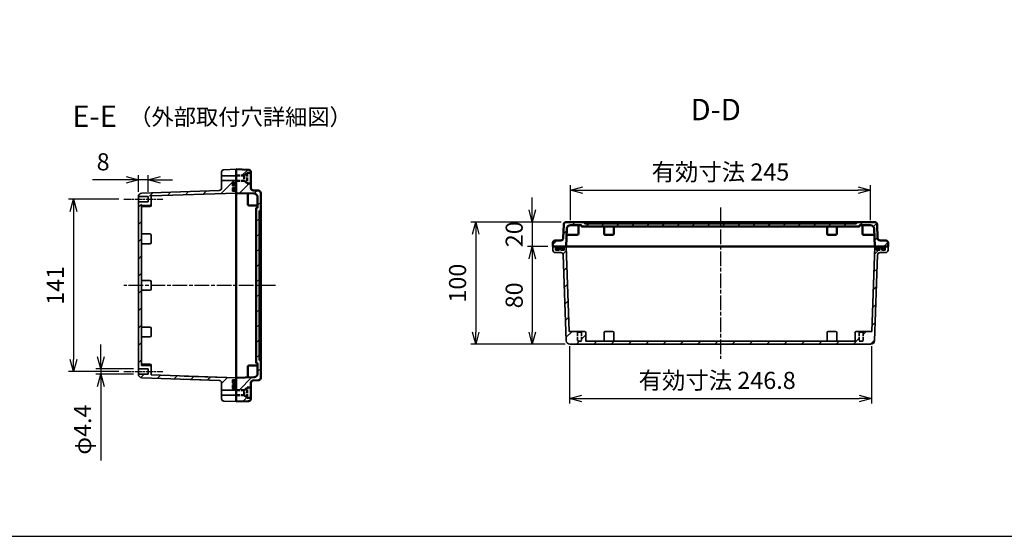
# Model space of a CAD drawing. Units: millimetres. Extents: x -608 to 2616, y 2645 to 3765.
# Drawn here: x 1024 to 1828, y 2645 to 3068 of the extents above; entities that cross this region are included whole.
import ezdxf

# ---------------------------------------------------------------- set-up
doc = ezdxf.new("R2010")
doc.units = ezdxf.units.MM
for name, pattern in [('AM_ISO02W050x2', [3.75, 3, -0.75]), ('AM_ISO08W050', [18, 12, -1.5, 3, -1.5]), ('AM_ISO08W050x2', [9, 6, -0.75, 1.5, -0.75]), ('CENTER', [2, 1.25, -0.25, 0.25, -0.25])]:
    doc.linetypes.add(name, pattern=pattern)
for name, color, linetype, lineweight in [('AM_10', 7, 'AM_ISO08W050', 50), ('AM_5', 3, 'Continuous', 25), ('AM_7', 4, 'AM_ISO08W050', 25), ('AM_8', 1, 'Continuous', 25), ('EMCｶﾞｽｹｯﾄ', 3, 'Continuous', 25), ('防水ｶﾞｽｹｯﾄ', 5, 'Continuous', 25), ('ﾄｯﾌﾟｶﾊﾞｰ', 7, 'Continuous', 50), ('ﾄｯﾌﾟｶﾊﾞｰ0', 7, 'AM_ISO02W050x2', 50), ('ﾎﾞﾃﾞｨｰ', 2, 'Continuous', 35), ('ﾎﾞﾃﾞｨｰ0', 2, 'AM_ISO02W050x2', 35)]:
    doc.layers.add(name, color=color, linetype=linetype, lineweight=lineweight)
doc.styles.add('ACISOTS', font='isocp.shx', dxfattribs={"height": 1, "bigfont": 'extfont.shx'})
doc.styles.get("Standard").update_dxf_attribs({"font": 'ISOCP.SHX', "bigfont": 'EXTFONT.SHX'})
doc.styles.add('takachi1', font='txt', dxfattribs={"height": 2.5})
doc.dimstyles.new('AM_ISO$0', dxfattribs={"dimtxt": 3.5, "dimasz": 2.5, "dimexe": 1, "dimexo": 1, "dimgap": 1.5, "dimtad": 1, "dimdsep": 46, "dimtxsty": 'STANDARD', "dimblk": 'OPEN30', "dimcen": 0, "dimclrd": 3, "dimclre": 3, "dimclrt": 2, "dimadec": 0, "dimazin": 2, "dimtp": 0.1, "dimtm": 0.1, "dimtfac": 0.71, "dimtmove": 0, "dimatfit": 3, "dimldrblk": 'OPEN30', "dimfxl": 1, "dimlwd": -1, "dimlwe": -1, "dimarcsym": 0})

# ---------------------------------------------------------------- blocks, each defined once
blk = doc.blocks.new('TK-A3')
blk.add_lwpolyline([(0, 0), (403, 0), (403, 280), (0, 280)], close=True)
blk = doc.blocks.new('*S66')
at = {"layer": 'AM_10', "color": 7, "linetype": 'CENTER'}
for p, q in [((1420.6, 3283.45), (1455.6, 3283.45)), ((1775.51, 3283.45), (1740.51, 3283.45)), ((1438.1, 3265.95), (1438.1, 3248.45)), ((1758.01, 3265.95), (1758.01, 3248.45))]:
    blk.add_line(p, q, dxfattribs=at)
at = {"layer": 'AM_10', "color": 1, "linetype": 'CENTER'}
blk.add_line((1455.6, 3283.45), (1740.51, 3283.45), dxfattribs=at)
at = {"layer": 'AM_10', "color": 7, "linetype": 'Continuous', "extrusion": (0, 0, -1)}
blk.add_trace([(-1435.79, 3265.95), (-1440.4, 3265.95), (-1438.1, 3283.45)], dxfattribs=at)
at = {"layer": 'AM_10', "color": 7, "linetype": 'Continuous'}
blk.add_trace([(1760.31, 3265.95), (1755.7, 3265.95), (1758.01, 3283.45)], dxfattribs=at)
at = {"layer": 'AM_10', "color": 7, "char_height": 17.5, "attachment_point": 5, "style": 'ACISOTS'}
for s, insert in [('D', (1438.1, 3230.83)), ('D', (1758.01, 3230.83)), ('D-D', (1592.56, 2991.95))]:
    blk.add_mtext(s, dxfattribs=dict(at, insert=insert))
blk = doc.blocks.new('*S67')
at = {"layer": 'AM_10', "color": 7, "linetype": 'CENTER'}
for p, q in [((1420.6, 3283.45), (1455.6, 3283.45)), ((1775.51, 3283.45), (1740.51, 3283.45)), ((1438.1, 3265.95), (1438.1, 3248.45)), ((1758.01, 3265.95), (1758.01, 3248.45))]:
    blk.add_line(p, q, dxfattribs=at)
at = {"layer": 'AM_10', "color": 1, "linetype": 'CENTER'}
blk.add_line((1455.6, 3283.45), (1740.51, 3283.45), dxfattribs=at)
at = {"layer": 'AM_10', "color": 7, "linetype": 'Continuous', "extrusion": (0, 0, -1)}
blk.add_trace([(-1435.79, 3265.95), (-1440.4, 3265.95), (-1438.1, 3283.45)], dxfattribs=at)
at = {"layer": 'AM_10', "color": 7, "linetype": 'Continuous'}
blk.add_trace([(1760.31, 3265.95), (1755.7, 3265.95), (1758.01, 3283.45)], dxfattribs=at)
at = {"layer": 'AM_10', "color": 7, "char_height": 17.5, "attachment_point": 5, "style": 'ACISOTS'}
for s, insert in [('D', (1438.1, 3230.83)), ('D', (1758.01, 3230.83)), ('D-D', (1592.56, 2991.95))]:
    blk.add_mtext(s, dxfattribs=dict(at, insert=insert))
blk = doc.blocks.new('*S68')
at = {"layer": 'AM_10', "color": 7, "linetype": 'CENTER'}
for p, q in [((1475.42, 3405.43), (1475.42, 3370.43)), ((1457.92, 3387.93), (1440.42, 3387.93)), ((1475.42, 3154.38), (1475.42, 3189.38)), ((1457.92, 3171.88), (1440.42, 3171.88))]:
    blk.add_line(p, q, dxfattribs=at)
at = {"layer": 'AM_10', "color": 1, "linetype": 'CENTER'}
blk.add_line((1475.42, 3370.43), (1475.42, 3189.38), dxfattribs=at)
at = {"layer": 'AM_10', "color": 7, "linetype": 'Continuous', "extrusion": (0, 0, -1)}
blk.add_trace([(-1457.92, 3390.23), (-1457.92, 3385.62), (-1475.42, 3387.93)], dxfattribs=at)
at = {"layer": 'AM_10', "color": 7, "linetype": 'Continuous'}
blk.add_trace([(1457.92, 3169.57), (1457.92, 3174.18), (1475.42, 3171.88)], dxfattribs=at)
at = {"layer": 'AM_10', "color": 7, "char_height": 17.5, "attachment_point": 5, "style": 'ACISOTS'}
for s, insert in [('E', (1428.17, 3387.93)), ('E', (1428.17, 3171.88)), ('E-E', (1084.85, 2986.52))]:
    blk.add_mtext(s, dxfattribs=dict(at, insert=insert))
blk = doc.blocks.new('*S69')
at = {"layer": 'AM_10', "color": 7, "linetype": 'CENTER'}
for p, q in [((1475.42, 3405.43), (1475.42, 3370.43)), ((1457.92, 3387.93), (1440.42, 3387.93)), ((1475.42, 3154.38), (1475.42, 3189.38)), ((1457.92, 3171.88), (1440.42, 3171.88))]:
    blk.add_line(p, q, dxfattribs=at)
at = {"layer": 'AM_10', "color": 1, "linetype": 'CENTER'}
blk.add_line((1475.42, 3370.43), (1475.42, 3189.38), dxfattribs=at)
at = {"layer": 'AM_10', "color": 7, "linetype": 'Continuous', "extrusion": (0, 0, -1)}
blk.add_trace([(-1457.92, 3390.23), (-1457.92, 3385.62), (-1475.42, 3387.93)], dxfattribs=at)
at = {"layer": 'AM_10', "color": 7, "linetype": 'Continuous'}
blk.add_trace([(1457.92, 3169.57), (1457.92, 3174.18), (1475.42, 3171.88)], dxfattribs=at)
at = {"layer": 'AM_10', "color": 7, "char_height": 17.5, "attachment_point": 5, "style": 'ACISOTS'}
for s, insert in [('E', (1428.17, 3387.93)), ('E', (1428.17, 3171.88)), ('E-E', (1084.85, 2986.52))]:
    blk.add_mtext(s, dxfattribs=dict(at, insert=insert))
blk = doc.blocks.new('_Open30')
at = {"color": 0, "linetype": 'ByBlock', "lineweight": -2}
for p, q in [((-1, 0.268), (0, 0)), ((0, 0), (-1, -0.268)), ((0, 0), (-1, 0))]:
    blk.add_line(p, q, dxfattribs=at)
blk = doc.blocks.new('*D30')
at = {"layer": 'AM_5', "color": 3}
for p, q in [((1104.7, 2920.85), (1063.67, 2920.85)), ((1067.67, 2910.85), (1067.67, 2789.85)), ((1104.7, 2779.85), (1063.67, 2779.85))]:
    blk.add_line(p, q, dxfattribs=at)
at = {"layer": 'Defpoints', "color": 0}
for p in [(1108.7, 2920.85), (1067.67, 2779.85), (1108.7, 2779.85)]:
    blk.add_point(p, dxfattribs=at)
at = {"layer": 'AM_5', "color": 3, "xscale": 10, "yscale": 10, "zscale": 10}
for p, rotation in [((1067.67, 2920.85), 90), ((1067.67, 2779.85), 270)]:
    blk.add_blockref('_Open30', p, dxfattribs=dict(at, rotation=rotation))
at = {"layer": 'AM_5', "color": 2, "insert": (1054.67, 2850.35), "char_height": 14, "attachment_point": 5, "rotation": 90}
blk.add_mtext('141', dxfattribs=at)
blk = doc.blocks.new('*D31')
at = {"layer": 'AM_5', "color": 3}
for p, q in [((1120.7, 2926.8), (1120.7, 2940.67)), ((1128.7, 2927.05), (1128.7, 2940.67)), ((1110.7, 2936.67), (1083.1, 2936.67)), ((1128.7, 2936.67), (1120.7, 2936.67)), ((1138.7, 2936.67), (1148.7, 2936.67))]:
    blk.add_line(p, q, dxfattribs=at)
at = {"layer": 'Defpoints', "color": 0}
for p in [(1120.7, 2936.67), (1120.7, 2922.8), (1128.7, 2923.05)]:
    blk.add_point(p, dxfattribs=at)
at = {"layer": 'AM_5', "color": 3, "xscale": 10, "yscale": 10, "zscale": 10}
blk.add_blockref('_Open30', (1120.7, 2936.67), dxfattribs=at)
at = {"layer": 'AM_5', "color": 3, "xscale": 10, "yscale": 10, "zscale": 10, "rotation": 180}
blk.add_blockref('_Open30', (1128.7, 2936.67), dxfattribs=at)
at = {"layer": 'AM_5', "color": 2, "insert": (1091.9, 2949.67), "char_height": 14, "attachment_point": 5}
blk.add_mtext('8', dxfattribs=at)
blk = doc.blocks.new('*D32')
at = {"layer": 'AM_5', "color": 3}
for p, q in [((1089.94, 2792.05), (1089.94, 2802.05)), ((1116.7, 2782.05), (1085.94, 2782.05)), ((1116.71, 2777.65), (1085.94, 2777.65)), ((1089.94, 2782.05), (1089.94, 2777.65)), ((1089.94, 2767.65), (1089.94, 2707.15))]:
    blk.add_line(p, q, dxfattribs=at)
at = {"layer": 'Defpoints', "color": 0}
for p in [(1089.94, 2777.65), (1120.7, 2782.05), (1120.71, 2777.65)]:
    blk.add_point(p, dxfattribs=at)
at = {"layer": 'AM_5', "color": 3, "xscale": 10, "yscale": 10, "zscale": 10}
for p, rotation in [((1089.94, 2782.05), 270), ((1089.94, 2777.65), 90)]:
    blk.add_blockref('_Open30', p, dxfattribs=dict(at, rotation=rotation))
at = {"layer": 'AM_5', "color": 2, "insert": (1076.94, 2732.4), "char_height": 14, "attachment_point": 5, "rotation": 90}
blk.add_mtext('φ4.4', dxfattribs=at)
blk = doc.blocks.new('*D33')
at = {"layer": 'AM_5', "color": 3}
for p, q in [((1442.68, 2912.22), (1442.68, 2922.22)), ((1466.38, 2902.22), (1438.68, 2902.22)), ((1442.68, 2902.22), (1442.68, 2882.22)), ((1455.32, 2882.22), (1438.68, 2882.22)), ((1442.68, 2872.22), (1442.68, 2862.22))]:
    blk.add_line(p, q, dxfattribs=at)
at = {"layer": 'Defpoints', "color": 0}
for p in [(1470.38, 2902.22), (1442.68, 2882.22), (1459.32, 2882.22)]:
    blk.add_point(p, dxfattribs=at)
at = {"layer": 'AM_5', "color": 3, "xscale": 10, "yscale": 10, "zscale": 10}
for p, rotation in [((1442.68, 2902.22), 270), ((1442.68, 2882.22), 90)]:
    blk.add_blockref('_Open30', p, dxfattribs=dict(at, rotation=rotation))
at = {"layer": 'AM_5', "color": 2, "insert": (1429.68, 2892.22), "char_height": 14, "attachment_point": 5, "rotation": 90}
blk.add_mtext('20', dxfattribs=at)
blk = doc.blocks.new('*D34')
at = {"layer": 'AM_5', "color": 3}
for p, q in [((1455.32, 2882.22), (1438.68, 2882.22)), ((1442.68, 2872.22), (1442.68, 2812.22)), ((1469.44, 2802.22), (1438.68, 2802.22))]:
    blk.add_line(p, q, dxfattribs=at)
at = {"layer": 'Defpoints', "color": 0}
for p in [(1459.32, 2882.22), (1442.68, 2802.22), (1473.44, 2802.22)]:
    blk.add_point(p, dxfattribs=at)
at = {"layer": 'AM_5', "color": 3, "xscale": 10, "yscale": 10, "zscale": 10}
for p, rotation in [((1442.68, 2882.22), 90), ((1442.68, 2802.22), 270)]:
    blk.add_blockref('_Open30', p, dxfattribs=dict(at, rotation=rotation))
at = {"layer": 'AM_5', "color": 2, "insert": (1429.68, 2842.22), "char_height": 14, "attachment_point": 5, "rotation": 90}
blk.add_mtext('80', dxfattribs=at)
blk = doc.blocks.new('*D35')
at = {"layer": 'AM_5', "color": 3}
for p, q in [((1466.38, 2902.22), (1392.39, 2902.22)), ((1396.39, 2892.22), (1396.39, 2812.22)), ((1469.44, 2802.22), (1392.39, 2802.22))]:
    blk.add_line(p, q, dxfattribs=at)
at = {"layer": 'Defpoints', "color": 0}
for p in [(1470.38, 2902.22), (1396.39, 2802.22), (1473.44, 2802.22)]:
    blk.add_point(p, dxfattribs=at)
at = {"layer": 'AM_5', "color": 3, "xscale": 10, "yscale": 10, "zscale": 10}
for p, rotation in [((1396.39, 2902.22), 90), ((1396.39, 2802.22), 270)]:
    blk.add_blockref('_Open30', p, dxfattribs=dict(at, rotation=rotation))
at = {"layer": 'AM_5', "color": 2, "insert": (1383.39, 2852.22), "char_height": 14, "attachment_point": 5, "rotation": 90}
blk.add_mtext('100', dxfattribs=at)
blk = doc.blocks.new('*D42')
at = {"layer": 'AM_5', "color": 3}
for p, q in [((1473.03, 2800.72), (1473.03, 2753.85)), ((1719.81, 2800.72), (1719.81, 2753.85)), ((1483.03, 2757.85), (1709.81, 2757.85))]:
    blk.add_line(p, q, dxfattribs=at)
at = {"layer": 'Defpoints', "color": 0}
for p in [(1473.03, 2804.72), (1719.81, 2804.72), (1719.81, 2757.85)]:
    blk.add_point(p, dxfattribs=at)
at = {"layer": 'AM_5', "color": 3, "xscale": 10, "yscale": 10, "zscale": 10, "rotation": 180}
blk.add_blockref('_Open30', (1473.03, 2757.85), dxfattribs=at)
at = {"layer": 'AM_5', "color": 3, "xscale": 10, "yscale": 10, "zscale": 10}
blk.add_blockref('_Open30', (1719.81, 2757.85), dxfattribs=at)
at = {"layer": 'AM_5', "color": 2, "insert": (1593.74, 2770.85), "char_height": 14, "attachment_point": 5}
blk.add_mtext('有効寸法 246.8', dxfattribs=at)
blk = doc.blocks.new('*D43')
at = {"layer": 'AM_5', "color": 3}
for p, q in [((1473.83, 2903.72), (1473.83, 2932.35)), ((1719.01, 2903.72), (1719.01, 2932.35)), ((1483.83, 2928.35), (1709.01, 2928.35))]:
    blk.add_line(p, q, dxfattribs=at)
at = {"layer": 'Defpoints', "color": 0}
for p in [(1719.01, 2928.35), (1473.83, 2899.72), (1719.01, 2899.72)]:
    blk.add_point(p, dxfattribs=at)
at = {"layer": 'AM_5', "color": 3, "xscale": 10, "yscale": 10, "zscale": 10, "rotation": 180}
blk.add_blockref('_Open30', (1473.83, 2928.35), dxfattribs=at)
at = {"layer": 'AM_5', "color": 3, "xscale": 10, "yscale": 10, "zscale": 10}
blk.add_blockref('_Open30', (1719.01, 2928.35), dxfattribs=at)
at = {"layer": 'AM_5', "color": 2, "insert": (1596.42, 2941.36), "char_height": 14, "attachment_point": 5}
blk.add_mtext('有効寸法 245', dxfattribs=at)

msp = doc.modelspace()

# ---------------------------------------------------------------- hatches: boundary and pattern name
at = {"layer": 'AM_8'}
h = msp.add_hatch(dxfattribs=at)
h.set_pattern_fill('_U', color=256, scale=8.75, angle=45, style=0, pattern_type=0)
h.set_pattern_definition([(45, (-190.273, 505.204), (-6.187184, 6.187184), [])])
edge = h.paths.add_edge_path()
edge.add_line((1207.253, 2764.696), (1200.698, 2764.696))
edge.add_line((1200.698, 2764.696), (1200.698, 2764.851))
edge.add_line((1200.698, 2764.851), (1200.698, 2774.746))
edge.add_line((1200.698, 2774.746), (1215.302, 2775.256))
edge.add_arc((1215.198, 2778.254), 3, 272, 360)
edge.add_line((1218.198, 2778.254), (1218.198, 2786.496))
edge.add_arc((1217.948, 2786.496), 0.25, 360, 450)
edge.add_line((1217.948, 2786.746), (1217.348, 2786.746))
edge.add_arc((1217.348, 2786.996), 0.25, 180, 270, ccw=False)
edge.add_line((1217.098, 2786.996), (1217.098, 2913.696))
edge.add_arc((1217.348, 2913.696), 0.25, 90, 180, ccw=False)
edge.add_line((1217.348, 2913.946), (1217.948, 2913.946))
edge.add_arc((1217.948, 2914.196), 0.25, 270, 360)
edge.add_line((1218.198, 2914.196), (1218.198, 2922.438))
edge.add_arc((1215.198, 2922.438), 3, 360, 448)
edge.add_line((1215.302, 2925.436), (1200.698, 2925.946))
edge.add_line((1200.698, 2925.946), (1200.698, 2935.996))
edge.add_line((1200.698, 2935.996), (1207.253, 2935.996))
edge.add_line((1207.253, 2935.996), (1207.253, 2940.196))
edge.add_line((1207.253, 2940.196), (1200.698, 2940.196))
edge.add_line((1200.698, 2940.196), (1200.698, 2945.346))
edge.add_line((1200.698, 2945.346), (1210.767, 2944.994))
edge.add_arc((1210.698, 2942.995), 2, 360, 448, ccw=False)
edge.add_line((1212.698, 2942.995), (1212.698, 2942.347))
edge.add_line((1212.698, 2942.347), (1209.711, 2942.347))
edge.add_line((1209.711, 2942.347), (1209.711, 2933.844))
edge.add_line((1209.711, 2933.844), (1212.698, 2933.844))
edge.add_line((1212.698, 2933.844), (1212.698, 2930.033))
edge.add_arc((1214.698, 2930.033), 2, 540, 628)
edge.add_line((1214.628, 2928.034), (1218.767, 2927.889))
edge.add_arc((1218.698, 2925.891), 2, 360, 448, ccw=False)
edge.add_line((1220.698, 2925.891), (1220.698, 2911.696))
edge.add_arc((1220.448, 2911.696), 0.25, 270, 360, ccw=False)
edge.add_line((1220.448, 2911.446), (1219.848, 2911.446))
edge.add_arc((1219.848, 2911.196), 0.25, 450, 540)
edge.add_line((1219.598, 2911.196), (1219.598, 2789.496))
edge.add_arc((1219.848, 2789.496), 0.25, 540, 630)
edge.add_line((1219.848, 2789.246), (1220.448, 2789.246))
edge.add_arc((1220.448, 2788.996), 0.25, 360, 450, ccw=False)
edge.add_line((1220.698, 2788.996), (1220.698, 2774.801))
edge.add_arc((1218.698, 2774.801), 2, 272, 360, ccw=False)
edge.add_line((1218.767, 2772.802), (1214.628, 2772.658))
edge.add_arc((1214.698, 2770.659), 2, 452, 540)
edge.add_line((1212.698, 2770.659), (1212.698, 2766.847))
edge.add_line((1212.698, 2766.847), (1209.711, 2766.847))
edge.add_line((1209.711, 2766.847), (1209.711, 2758.344))
edge.add_line((1209.711, 2758.344), (1212.698, 2758.344))
edge.add_line((1212.698, 2758.344), (1212.698, 2757.696))
edge.add_arc((1210.698, 2757.696), 2, 272, 360, ccw=False)
edge.add_line((1210.767, 2755.697), (1200.698, 2755.346))
edge.add_line((1200.698, 2755.346), (1200.698, 2760.496))
edge.add_line((1200.698, 2760.496), (1207.253, 2760.496))
edge.add_line((1207.253, 2760.496), (1207.253, 2764.696))
h = msp.add_hatch(dxfattribs=at)
h.set_pattern_fill('_U', color=256, scale=10, angle=45, style=0, pattern_type=0)
h.set_pattern_definition([(45, (-599.909, 2211.999), (-7.07107, 7.07107), [])])
edge = h.paths.add_edge_path()
edge.add_line((1200.698, 2927.446), (1200.698, 2925.946))
edge.add_line((1200.698, 2925.946), (1124.163, 2923.273))
edge.add_arc((1124.198, 2922.274), 1, 452, 540)
edge.add_line((1123.198, 2922.274), (1123.198, 2778.418))
edge.add_arc((1124.198, 2778.418), 1, 540, 628)
edge.add_line((1124.163, 2777.418), (1200.698, 2774.746))
edge.add_line((1200.698, 2774.746), (1200.698, 2773.246))
edge.add_line((1200.698, 2773.246), (1197.698, 2773.246))
edge.add_line((1197.698, 2773.246), (1197.698, 2770.446))
edge.add_line((1197.698, 2770.446), (1200.698, 2770.446))
edge.add_line((1200.698, 2770.446), (1200.698, 2768.946))
edge.add_line((1200.698, 2768.946), (1197.698, 2768.946))
edge.add_line((1197.698, 2768.946), (1197.698, 2766.146))
edge.add_line((1197.698, 2766.146), (1200.698, 2766.146))
edge.add_line((1200.698, 2766.146), (1200.698, 2764.851))
edge.add_line((1200.698, 2764.851), (1200.698, 2764.696))
edge.add_line((1200.698, 2764.696), (1200.698, 2764.596))
edge.add_line((1200.698, 2764.596), (1188.698, 2764.596))
edge.add_line((1188.698, 2764.596), (1188.698, 2770.687))
edge.add_arc((1186.698, 2770.687), 2, 360, 448)
edge.add_line((1186.767, 2772.686), (1123.593, 2774.892))
edge.add_arc((1123.698, 2777.89), 3, 180, 268, ccw=False)
edge.add_line((1120.698, 2777.89), (1120.698, 2922.801))
edge.add_arc((1123.698, 2922.801), 3, 92, 180, ccw=False)
edge.add_line((1123.593, 2925.799), (1186.767, 2928.005))
edge.add_arc((1186.698, 2930.004), 2, 272, 360)
edge.add_line((1188.698, 2930.004), (1188.698, 2936.096))
edge.add_line((1188.698, 2936.096), (1200.698, 2936.096))
edge.add_line((1200.698, 2936.096), (1200.698, 2934.546))
edge.add_line((1200.698, 2934.546), (1197.698, 2934.546))
edge.add_line((1197.698, 2934.546), (1197.698, 2931.746))
edge.add_line((1197.698, 2931.746), (1200.698, 2931.746))
edge.add_line((1200.698, 2931.746), (1200.698, 2930.246))
edge.add_line((1200.698, 2930.246), (1197.698, 2930.246))
edge.add_line((1197.698, 2930.246), (1197.698, 2927.446))
edge.add_line((1197.698, 2927.446), (1200.698, 2927.446))
h = msp.add_hatch(dxfattribs=at)
h.set_pattern_fill('_U', color=256, scale=8.75, angle=45, style=0, pattern_type=0)
h.set_pattern_definition([(45, (-281.313, 908.069), (-6.187184, 6.187184), [])])
edge = h.paths.add_edge_path()
edge.add_line((1724.853, 2889.155), (1724.464, 2900.294))
edge.add_arc((1722.465, 2900.224), 2, 2, 90)
edge.add_line((1722.465, 2902.224), (1707.77, 2902.224))
edge.add_arc((1707.77, 2901.974), 0.25, 90, 180)
edge.add_line((1707.52, 2901.974), (1707.52, 2901.374))
edge.add_arc((1707.27, 2901.374), 0.25, -90, 0, ccw=False)
edge.add_line((1707.27, 2901.124), (1485.57, 2901.124))
edge.add_arc((1485.57, 2901.374), 0.25, 180, 270, ccw=False)
edge.add_line((1485.32, 2901.374), (1485.32, 2901.974))
edge.add_arc((1485.07, 2901.974), 0.25, 360, 450)
edge.add_line((1485.07, 2902.224), (1470.376, 2902.224))
edge.add_arc((1470.376, 2900.224), 2, 90, 178)
edge.add_line((1468.377, 2900.294), (1467.988, 2889.155))
edge.add_arc((1465.989, 2889.224), 2, 270, 358, ccw=False)
edge.add_line((1465.989, 2887.224), (1461.426, 2887.224))
edge.add_arc((1461.426, 2885.224), 2, 90, 178)
edge.add_line((1459.428, 2885.294), (1459.32, 2882.224))
edge.add_line((1459.32, 2882.224), (1470.32, 2882.224))
edge.add_line((1470.32, 2882.224), (1470.83, 2896.829))
edge.add_arc((1473.829, 2896.724), 3, 90, 178, ccw=False)
edge.add_line((1473.829, 2899.724), (1482.57, 2899.724))
edge.add_arc((1482.57, 2899.474), 0.25, 0, 90, ccw=False)
edge.add_line((1482.82, 2899.474), (1482.82, 2898.874))
edge.add_arc((1483.07, 2898.874), 0.25, 180, 270)
edge.add_line((1483.07, 2898.624), (1709.77, 2898.624))
edge.add_arc((1709.77, 2898.874), 0.25, 270, 360)
edge.add_line((1710.02, 2898.874), (1710.02, 2899.474))
edge.add_arc((1710.27, 2899.474), 0.25, 90, 180, ccw=False)
edge.add_line((1710.27, 2899.724), (1719.012, 2899.724))
edge.add_arc((1719.012, 2896.724), 3, 2, 90, ccw=False)
edge.add_line((1722.01, 2896.829), (1722.52, 2882.224))
edge.add_line((1722.52, 2882.224), (1733.52, 2882.224))
edge.add_line((1733.52, 2882.224), (1733.413, 2885.294))
edge.add_arc((1731.414, 2885.224), 2, 2, 90)
edge.add_line((1731.414, 2887.224), (1726.852, 2887.224))
edge.add_arc((1726.852, 2889.224), 2, 182, 270, ccw=False)
h = msp.add_hatch(dxfattribs=at)
h.set_pattern_fill('_U', color=256, scale=10, angle=45, style=0, pattern_type=0)
h.set_pattern_definition([(45, (-601.67, 2645.103), (-7.071068, 7.071068), [])])
edge = h.paths.add_edge_path()
edge.add_line((1470.32, 2882.224), (1468.82, 2882.224))
edge.add_line((1468.82, 2882.224), (1468.82, 2879.224))
edge.add_line((1468.82, 2879.224), (1466.02, 2879.224))
edge.add_line((1466.02, 2879.224), (1466.02, 2882.224))
edge.add_line((1466.02, 2882.224), (1464.52, 2882.224))
edge.add_line((1464.52, 2882.224), (1464.52, 2879.224))
edge.add_line((1464.52, 2879.224), (1461.72, 2879.224))
edge.add_line((1461.72, 2879.224), (1461.72, 2882.224))
edge.add_line((1461.72, 2882.224), (1459.32, 2882.224))
edge.add_line((1459.32, 2882.224), (1459.428, 2879.155))
edge.add_arc((1461.426, 2879.224), 2, 182, 270)
edge.add_line((1461.426, 2877.224), (1465.989, 2877.224))
edge.add_arc((1465.989, 2875.224), 2, 2, 90, ccw=False)
edge.add_line((1467.988, 2875.294), (1470.438, 2805.12))
edge.add_arc((1473.437, 2805.224), 3, 182, 270)
edge.add_line((1473.437, 2802.224), (1719.404, 2802.224))
edge.add_arc((1719.404, 2805.224), 3, 270, 358)
edge.add_line((1722.403, 2805.12), (1724.853, 2875.294))
edge.add_arc((1726.852, 2875.224), 2, 90, 178, ccw=False)
edge.add_line((1726.852, 2877.224), (1731.414, 2877.224))
edge.add_arc((1731.414, 2879.224), 2, 270, 358)
edge.add_line((1733.413, 2879.155), (1733.52, 2882.224))
edge.add_line((1733.52, 2882.224), (1731.12, 2882.224))
edge.add_line((1731.12, 2882.224), (1731.12, 2879.224))
edge.add_line((1731.12, 2879.224), (1728.32, 2879.224))
edge.add_line((1728.32, 2879.224), (1728.32, 2882.224))
edge.add_line((1728.32, 2882.224), (1726.82, 2882.224))
edge.add_line((1726.82, 2882.224), (1726.82, 2879.224))
edge.add_line((1726.82, 2879.224), (1724.02, 2879.224))
edge.add_line((1724.02, 2879.224), (1724.02, 2882.224))
edge.add_line((1724.02, 2882.224), (1722.52, 2882.224))
edge.add_line((1722.52, 2882.224), (1720.093, 2812.724))
edge.add_line((1720.093, 2812.724), (1713.77, 2812.724))
edge.add_line((1713.77, 2812.724), (1713.12, 2812.074))
edge.add_line((1713.12, 2812.074), (1713.12, 2804.724))
edge.add_line((1713.12, 2804.724), (1709.92, 2804.724))
edge.add_line((1709.92, 2804.724), (1709.92, 2812.074))
edge.add_line((1709.92, 2812.074), (1709.27, 2812.724))
edge.add_line((1709.27, 2812.724), (1707.42, 2812.724))
edge.add_arc((1707.42, 2811.724), 1, 90, 180)
edge.add_line((1706.42, 2811.724), (1706.42, 2804.724))
edge.add_line((1706.42, 2804.724), (1486.42, 2804.724))
edge.add_line((1486.42, 2804.724), (1486.42, 2811.724))
edge.add_arc((1485.42, 2811.724), 1, 0, 90)
edge.add_line((1485.42, 2812.724), (1483.57, 2812.724))
edge.add_line((1483.57, 2812.724), (1482.92, 2812.074))
edge.add_line((1482.92, 2812.074), (1482.92, 2804.724))
edge.add_line((1482.92, 2804.724), (1479.72, 2804.724))
edge.add_line((1479.72, 2804.724), (1479.72, 2812.074))
edge.add_line((1479.72, 2812.074), (1479.07, 2812.724))
edge.add_line((1479.07, 2812.724), (1472.747, 2812.724))
edge.add_line((1472.747, 2812.724), (1470.32, 2882.224))
at = {"layer": 'EMCｶﾞｽｹｯﾄ'}
for points in [[(1200.698, 2927.996), (1200.698, 2927.446), (1197.698, 2927.446), (1197.698, 2930.246), (1200.698, 2930.246), (1200.698, 2929.696), (1199.198, 2929.696), (1199.198, 2927.996)], [(1468.27, 2882.224), (1468.82, 2882.224), (1468.82, 2879.224), (1466.02, 2879.224), (1466.02, 2882.224), (1466.57, 2882.224), (1466.57, 2880.724), (1468.27, 2880.724)], [(1724.57, 2882.224), (1724.02, 2882.224), (1724.02, 2879.224), (1726.82, 2879.224), (1726.82, 2882.224), (1726.27, 2882.224), (1726.27, 2880.724), (1724.57, 2880.724)], [(1200.698, 2772.696), (1200.698, 2773.246), (1197.698, 2773.246), (1197.698, 2770.446), (1200.698, 2770.446), (1200.698, 2770.996), (1199.198, 2770.996), (1199.198, 2772.696)]]:
    msp.add_hatch(color=256, dxfattribs=at).paths.add_polyline_path(points)
at = {"layer": '防水ｶﾞｽｹｯﾄ'}
for points in [[(1200.698, 2932.296), (1200.698, 2931.746), (1197.698, 2931.746), (1197.698, 2934.546), (1200.698, 2934.546), (1200.698, 2933.996), (1199.198, 2933.996), (1199.198, 2932.296)], [(1463.97, 2882.224), (1464.52, 2882.224), (1464.52, 2879.224), (1461.72, 2879.224), (1461.72, 2882.224), (1462.27, 2882.224), (1462.27, 2880.724), (1463.97, 2880.724)], [(1728.87, 2882.224), (1728.32, 2882.224), (1728.32, 2879.224), (1731.12, 2879.224), (1731.12, 2882.224), (1730.57, 2882.224), (1730.57, 2880.724), (1728.87, 2880.724)], [(1200.698, 2768.396), (1200.698, 2768.946), (1197.698, 2768.946), (1197.698, 2766.146), (1200.698, 2766.146), (1200.698, 2766.696), (1199.198, 2766.696), (1199.198, 2768.396)]]:
    msp.add_hatch(color=256, dxfattribs=at).paths.add_polyline_path(points)

# ---------------------------------------------------------------- linework, layer by layer
at = {"layer": 'AM_7', "linetype": 'AM_ISO08W050x2'}
for p, q in [((1108.698, 2920.846), (1140.698, 2920.846)), ((1108.698, 2779.846), (1140.698, 2779.846))]:
    msp.add_line(p, q, dxfattribs=at)
at = {"layer": 'AM_7'}
for p, q in [((1596.42, 2914.224), (1596.42, 2790.224)), ((1232.698, 2850.346), (1108.698, 2850.346))]:
    msp.add_line(p, q, dxfattribs=at)
at = {"layer": 'ﾄｯﾌﾟｶﾊﾞｰ'}
for p, q in [((1200.698, 2945.346), (1210.767, 2944.994)), ((1200.698, 2945.346), (1200.698, 2755.346)), ((1200.698, 2935.841), (1200.698, 2940.051)), ((1212.698, 2942.995), (1212.698, 2930.033)), ((1199.198, 2933.996), (1200.698, 2933.996)), ((1199.198, 2933.996), (1200.698, 2933.996)), ((1199.198, 2932.296), (1199.198, 2933.996)), ((1199.198, 2932.296), (1200.698, 2932.296)), ((1199.198, 2927.996), (1199.198, 2929.696)), ((1199.198, 2929.696), (1200.698, 2929.696)), ((1200.698, 2932.296), (1200.698, 2929.696)), ((1199.198, 2927.996), (1200.698, 2927.996)), ((1200.698, 2925.946), (1215.302, 2925.436)), ((1210.198, 2916.846), (1210.198, 2925.614)), ((1214.628, 2928.034), (1218.767, 2927.889)), ((1218.198, 2914.196), (1218.198, 2922.438)), ((1220.698, 2774.801), (1220.698, 2925.891)), ((1220.698, 2915.846), (1220.698, 2925.891)), ((1211.198, 2915.846), (1218.198, 2915.846)), ((1217.098, 2913.696), (1217.098, 2786.996)), ((1217.948, 2913.946), (1217.348, 2913.946)), ((1219.598, 2911.196), (1219.598, 2789.496)), ((1220.448, 2911.446), (1219.848, 2911.446)), ((1468.377, 2900.294), (1467.988, 2889.155)), ((1470.376, 2902.224), (1596.42, 2902.224)), ((1473.829, 2899.724), (1482.57, 2899.724)), ((1480.434, 2899.724), (1480.434, 2892.724)), ((1482.82, 2899.474), (1482.82, 2898.874)), ((1709.77, 2898.624), (1483.07, 2898.624)), ((1485.32, 2901.974), (1485.32, 2901.374)), ((1485.32, 2901.974), (1485.32, 2901.374)), ((1707.27, 2901.124), (1485.57, 2901.124)), ((1501.32, 2892.724), (1501.32, 2898.624)), ((1509.32, 2892.724), (1509.32, 2898.624)), ((1722.465, 2902.224), (1596.42, 2902.224)), ((1683.52, 2892.724), (1683.52, 2898.624)), ((1691.52, 2892.724), (1691.52, 2898.624)), ((1707.52, 2901.974), (1707.52, 2901.374)), ((1710.02, 2899.474), (1710.02, 2898.874)), ((1719.012, 2899.724), (1710.27, 2899.724)), ((1712.407, 2899.724), (1712.407, 2892.724)), ((1724.464, 2900.294), (1724.853, 2889.155)), ((1470.32, 2882.224), (1470.83, 2896.829)), ((1470.652, 2891.724), (1479.434, 2891.724)), ((1502.32, 2891.724), (1508.32, 2891.724)), ((1690.52, 2891.724), (1684.52, 2891.724)), ((1722.189, 2891.724), (1713.407, 2891.724)), ((1722.52, 2882.224), (1722.01, 2896.829)), ((1459.428, 2885.294), (1459.32, 2882.224)), ((1733.52, 2882.224), (1459.32, 2882.224)), ((1461.426, 2887.224), (1465.989, 2887.224)), ((1462.27, 2880.724), (1462.27, 2882.224)), ((1462.27, 2880.724), (1462.27, 2882.224)), ((1463.97, 2882.224), (1466.57, 2882.224)), ((1463.97, 2880.724), (1463.97, 2882.224)), ((1466.57, 2880.724), (1466.57, 2882.224)), ((1468.27, 2880.724), (1468.27, 2882.224)), ((1724.57, 2880.724), (1724.57, 2882.224)), ((1728.87, 2882.224), (1726.27, 2882.224)), ((1726.27, 2880.724), (1726.27, 2882.224)), ((1731.414, 2887.224), (1726.852, 2887.224)), ((1728.87, 2880.724), (1728.87, 2882.224)), ((1730.57, 2880.724), (1730.57, 2882.224)), ((1730.57, 2880.724), (1730.57, 2882.224)), ((1733.413, 2885.294), (1733.52, 2882.224)), ((1463.97, 2880.724), (1462.27, 2880.724)), ((1468.27, 2880.724), (1466.57, 2880.724)), ((1724.57, 2880.724), (1726.27, 2880.724)), ((1728.87, 2880.724), (1730.57, 2880.724)), ((1218.198, 2784.846), (1211.198, 2784.846)), ((1217.948, 2786.746), (1217.348, 2786.746)), ((1218.198, 2786.496), (1218.198, 2778.254)), ((1220.448, 2789.246), (1219.848, 2789.246)), ((1210.198, 2783.846), (1210.198, 2775.078)), ((1199.198, 2772.696), (1199.198, 2770.996)), ((1199.198, 2772.696), (1200.698, 2772.696)), ((1199.198, 2770.996), (1200.698, 2770.996)), ((1199.198, 2768.396), (1199.198, 2766.696)), ((1199.198, 2768.396), (1200.698, 2768.396)), ((1200.698, 2774.746), (1215.302, 2775.256)), ((1200.698, 2768.396), (1200.698, 2770.996)), ((1212.698, 2757.696), (1212.698, 2770.659)), ((1214.628, 2772.658), (1218.767, 2772.802)), ((1199.198, 2766.696), (1200.698, 2766.696)), ((1199.198, 2766.696), (1200.698, 2766.696)), ((1200.698, 2764.851), (1200.698, 2760.641)), ((1200.698, 2755.346), (1210.767, 2755.697))]:
    msp.add_line(p, q, dxfattribs=at)
for centre, radius, start, end in [((1210.698, 2942.995), 2, 0, 88), ((1214.698, 2930.033), 2, 180, 268), ((1215.198, 2922.438), 3, 0, 88), ((1218.698, 2925.891), 2, 0, 88), ((1211.198, 2916.846), 1, 180, 270), ((1217.348, 2913.696), 0.25, 90, 180), ((1217.948, 2914.196), 0.25, 270, 0), ((1219.848, 2911.196), 0.25, 90, 180), ((1220.448, 2911.696), 0.25, 270, 0), ((1470.376, 2900.224), 2, 90, 178), ((1473.829, 2896.724), 3, 90, 178), ((1482.57, 2899.474), 0.25, 0, 90), ((1483.07, 2898.874), 0.25, 180, 270), ((1485.07, 2901.974), 0.25, 360, 90), ((1485.57, 2901.374), 0.25, 180, 270), ((1707.27, 2901.374), 0.25, 270, 0), ((1707.77, 2901.974), 0.25, 90, 180), ((1709.77, 2898.874), 0.25, 270, 0), ((1710.27, 2899.474), 0.25, 90, 180), ((1719.012, 2896.724), 3, 2, 90), ((1722.465, 2900.224), 2, 2, 90), ((1465.989, 2889.224), 2, 270, 358), ((1479.434, 2892.724), 1, 270, 0), ((1502.32, 2892.724), 1, 180, 270), ((1508.32, 2892.724), 1, 270, 0), ((1684.52, 2892.724), 1, 180, 270), ((1690.52, 2892.724), 1, 270, 0), ((1713.407, 2892.724), 1, 180, 270), ((1726.852, 2889.224), 2, 182, 270), ((1461.426, 2885.224), 2, 90, 178), ((1731.414, 2885.224), 2, 2, 90), ((1211.198, 2783.846), 1, 90, 180), ((1217.348, 2786.996), 0.25, 180, 270), ((1217.948, 2786.496), 0.25, 360, 90), ((1219.848, 2789.496), 0.25, 180, 270), ((1220.448, 2788.996), 0.25, 360, 90), ((1215.198, 2778.254), 3, 272, 0), ((1214.698, 2770.659), 2, 92, 180), ((1218.698, 2774.801), 2, 272, 0), ((1210.698, 2757.696), 2, 272, 0)]:
    msp.add_arc(centre, radius, start, end, dxfattribs=at)
at = {"layer": 'ﾄｯﾌﾟｶﾊﾞｰ0'}
for p, q in [((1200.698, 2940.196), (1207.253, 2940.196)), ((1207.253, 2940.196), (1209.711, 2942.347)), ((1207.253, 2940.196), (1207.253, 2935.996)), ((1209.711, 2942.347), (1212.698, 2942.347)), ((1209.711, 2942.347), (1209.711, 2933.844)), ((1200.698, 2935.996), (1207.253, 2935.996)), ((1207.253, 2935.996), (1209.711, 2933.844)), ((1209.711, 2933.844), (1212.698, 2933.844)), ((1200.698, 2764.696), (1207.253, 2764.696)), ((1200.698, 2760.496), (1207.253, 2760.496)), ((1207.253, 2764.696), (1209.711, 2766.847)), ((1207.253, 2760.496), (1207.253, 2764.696)), ((1207.253, 2760.496), (1209.711, 2758.344)), ((1209.711, 2766.847), (1212.698, 2766.847)), ((1209.711, 2758.344), (1209.711, 2766.847)), ((1209.711, 2758.344), (1212.698, 2758.344))]:
    msp.add_line(p, q, dxfattribs=at)
at = {"layer": 'ﾎﾞﾃﾞｨｰ'}
for p, q in [((1200.698, 2945.346), (1190.628, 2944.994)), ((1200.698, 2945.346), (1200.698, 2934.546)), ((1188.698, 2942.995), (1188.698, 2930.004)), ((1188.698, 2940.096), (1200.698, 2940.096)), ((1188.698, 2936.096), (1200.698, 2936.096)), ((1197.698, 2931.746), (1197.698, 2934.546)), ((1200.698, 2934.546), (1197.698, 2934.546)), ((1200.698, 2931.746), (1197.698, 2931.746)), ((1197.698, 2927.446), (1197.698, 2930.246)), ((1200.698, 2930.246), (1197.698, 2930.246)), ((1200.698, 2931.746), (1200.698, 2930.246)), ((1120.698, 2777.89), (1120.698, 2922.801)), ((1128.698, 2923.046), (1120.708, 2923.046)), ((1123.593, 2925.799), (1186.767, 2928.005)), ((1128.698, 2923.046), (1128.698, 2918.646)), ((1131.198, 2923.519), (1200.698, 2925.946)), ((1131.198, 2923.519), (1131.198, 2915.846)), ((1200.698, 2927.446), (1197.698, 2927.446)), ((1200.698, 2927.446), (1200.698, 2773.246)), ((1128.698, 2918.646), (1120.698, 2918.646)), ((1123.198, 2915.846), (1123.198, 2784.846)), ((1123.198, 2915.846), (1130.198, 2915.846)), ((1123.198, 2914.846), (1130.198, 2914.846)), ((1130.198, 2892.446), (1123.198, 2892.446)), ((1131.198, 2891.446), (1131.198, 2885.446)), ((1130.198, 2884.446), (1123.198, 2884.446)), ((1733.52, 2882.224), (1459.32, 2882.224)), ((1459.32, 2882.224), (1459.428, 2879.155)), ((1461.72, 2882.224), (1461.72, 2879.224)), ((1464.52, 2882.224), (1464.52, 2879.224)), ((1466.02, 2882.224), (1466.02, 2879.224)), ((1468.82, 2882.224), (1468.82, 2879.224)), ((1472.747, 2812.724), (1470.32, 2882.224)), ((1720.093, 2812.724), (1722.52, 2882.224)), ((1724.02, 2882.224), (1724.02, 2879.224)), ((1726.82, 2882.224), (1726.82, 2879.224)), ((1728.32, 2882.224), (1728.32, 2879.224)), ((1731.12, 2882.224), (1731.12, 2879.224)), ((1733.52, 2882.224), (1733.413, 2879.155)), ((1461.32, 2877.224), (1465.989, 2877.224)), ((1461.426, 2877.224), (1465.989, 2877.224)), ((1464.52, 2879.224), (1461.72, 2879.224)), ((1468.82, 2879.224), (1466.02, 2879.224)), ((1467.988, 2875.294), (1470.438, 2805.12)), ((1724.853, 2875.294), (1722.403, 2805.12)), ((1724.02, 2879.224), (1726.82, 2879.224)), ((1731.414, 2877.224), (1726.852, 2877.224)), ((1728.32, 2879.224), (1731.12, 2879.224)), ((1130.198, 2854.346), (1123.198, 2854.346)), ((1131.198, 2853.346), (1131.198, 2847.346)), ((1130.198, 2846.346), (1123.198, 2846.346)), ((1130.198, 2816.246), (1123.198, 2816.246)), ((1131.198, 2815.246), (1131.198, 2809.246)), ((1485.42, 2812.724), (1472.747, 2812.724)), ((1486.42, 2811.724), (1486.42, 2804.724)), ((1501.32, 2811.724), (1501.32, 2804.724)), ((1508.32, 2812.724), (1502.32, 2812.724)), ((1509.32, 2811.724), (1509.32, 2804.724)), ((1683.52, 2811.724), (1683.52, 2804.724)), ((1684.52, 2812.724), (1690.52, 2812.724)), ((1691.52, 2811.724), (1691.52, 2804.724)), ((1706.42, 2811.724), (1706.42, 2804.724)), ((1707.42, 2812.724), (1720.093, 2812.724)), ((1130.198, 2808.246), (1123.198, 2808.246)), ((1473.437, 2802.224), (1719.404, 2802.224)), ((1479.72, 2804.724), (1482.92, 2804.724)), ((1482.92, 2804.724), (1479.72, 2804.724)), ((1486.42, 2804.724), (1706.42, 2804.724)), ((1709.92, 2804.724), (1713.12, 2804.724)), ((1713.12, 2804.724), (1709.92, 2804.724)), ((1123.198, 2785.846), (1130.198, 2785.846)), ((1123.198, 2784.846), (1130.198, 2784.846)), ((1131.198, 2777.173), (1131.198, 2784.846)), ((1128.698, 2782.046), (1120.698, 2782.046)), ((1128.698, 2777.646), (1120.708, 2777.646)), ((1128.698, 2777.646), (1128.698, 2782.046)), ((1131.198, 2777.173), (1200.698, 2774.746)), ((1123.593, 2774.892), (1186.767, 2772.686)), ((1157.593, 2773.705), (1186.767, 2772.686)), ((1158.163, 2776.231), (1200.698, 2774.746)), ((1188.698, 2757.696), (1188.698, 2770.687)), ((1197.698, 2773.246), (1197.698, 2770.446)), ((1200.698, 2773.246), (1197.698, 2773.246)), ((1200.698, 2770.446), (1197.698, 2770.446)), ((1197.698, 2768.946), (1197.698, 2766.146)), ((1200.698, 2768.946), (1197.698, 2768.946)), ((1200.698, 2770.446), (1200.698, 2768.946)), ((1188.698, 2764.596), (1200.698, 2764.596)), ((1188.698, 2760.596), (1200.698, 2760.596)), ((1200.698, 2766.146), (1197.698, 2766.146)), ((1200.698, 2766.146), (1200.698, 2755.346)), ((1200.698, 2755.346), (1190.628, 2755.697))]:
    msp.add_line(p, q, dxfattribs=at)
for centre, radius, start, end in [((1190.698, 2942.995), 2, 92, 180), ((1186.698, 2930.004), 2, 272, 360), ((1123.698, 2922.801), 3, 92, 180), ((1130.198, 2916.846), 1, 270, 0), ((1130.198, 2915.846), 1, 270, 0), ((1130.198, 2891.446), 1, 0, 90), ((1130.198, 2885.446), 1, 270, 0), ((1461.426, 2879.224), 2, 182, 270), ((1465.989, 2875.224), 2, 2, 90), ((1726.852, 2875.224), 2, 90, 178), ((1731.414, 2879.224), 2, 270, 358), ((1130.198, 2853.346), 1, 0, 90), ((1130.198, 2847.346), 1, 270, 0), ((1130.198, 2815.246), 1, 0, 90), ((1130.198, 2809.246), 1, 270, 0), ((1485.42, 2811.724), 1, 0, 90), ((1502.32, 2811.724), 1, 90, 180), ((1508.32, 2811.724), 1, 0, 90), ((1684.52, 2811.724), 1, 90, 180), ((1690.52, 2811.724), 1, 0, 90), ((1707.42, 2811.724), 1, 90, 180), ((1473.437, 2805.224), 3, 182, 270), ((1719.404, 2805.224), 3, 270, 358), ((1130.198, 2784.846), 1, 0, 90), ((1130.198, 2783.846), 1, 0, 90), ((1123.698, 2777.89), 3, 180, 268), ((1186.698, 2770.687), 2, 0, 88), ((1190.698, 2757.696), 2, 180, 268)]:
    msp.add_arc(centre, radius, start, end, dxfattribs=at)
at = {"layer": 'ﾎﾞﾃﾞｨｰ0'}
for p, q in [((1479.07, 2812.724), (1479.72, 2812.074)), ((1479.72, 2812.074), (1479.72, 2804.724)), ((1479.72, 2812.074), (1482.92, 2812.074)), ((1483.57, 2812.724), (1482.92, 2812.074)), ((1482.92, 2812.074), (1482.92, 2804.724)), ((1709.27, 2812.724), (1709.92, 2812.074)), ((1713.12, 2812.074), (1709.92, 2812.074)), ((1709.92, 2812.074), (1709.92, 2804.724)), ((1713.77, 2812.724), (1713.12, 2812.074)), ((1713.12, 2812.074), (1713.12, 2804.724))]:
    msp.add_line(p, q, dxfattribs=at)

# ---------------------------------------------------------------- block references
at = {"lineweight": 0, "xscale": 4, "yscale": 4, "zscale": 4}
msp.add_blockref('TK-A3', (1003.685, 2645.103), dxfattribs=at)
at = {"layer": 'AM_10'}
for name in ['*S68', '*S69', '*S66', '*S67']:
    msp.add_blockref(name, (0, 0), dxfattribs=at)

# ---------------------------------------------------------------- texts
at = {"lineweight": 13, "insert": (1113.23, 2994.859), "char_height": 13.3333, "attachment_point": 1, "style": 'takachi1'}
msp.add_mtext_dynamic_manual_height_columns('（外部取付穴詳細図）', width=197.27523, gutter_width=12.5, heights=[0], dxfattribs=at)

# ---------------------------------------------------------------- dimensions: what is measured, and where the dimension line sits
at = {"layer": 'AM_5'}
dim = msp.add_linear_dim(base=(1719.012, 2928.355), p1=(1473.829, 2899.724), p2=(1719.012, 2899.724), text='有効寸法 <>', dimstyle='AM_ISO$0', override={"dimscale": 4, "dimdec": 0, "dimpost": ''}, dxfattribs=at)
dim.commit()
dim.dimension.update_dxf_attribs({"geometry": '*D43', "text_midpoint": (1596.42, 2941.356)})
dim = msp.add_linear_dim(base=(1120.698, 2936.674), p1=(1128.698, 2923.046), p2=(1120.698, 2922.801), dimstyle='AM_ISO$0', override={"dimscale": 4, "dimpost": ''}, dxfattribs=at)
dim.commit()
dim.dimension.update_dxf_attribs({"geometry": '*D31', "text_midpoint": (1091.898, 2949.674)})
for base, p1, p2, override, picture, middle in [((1442.679, 2882.224), (1470.376, 2902.224), (1459.32, 2882.224), {"dimscale": 4, "dimtix": 1}, '*D33', (1429.677, 2892.224)), ((1396.391, 2802.224), (1470.376, 2902.224), (1473.437, 2802.224), {"dimscale": 4, "dimpost": ''}, '*D35', (1383.391, 2852.224)), ((1442.679, 2802.224), (1459.32, 2882.224), (1473.437, 2802.224), {"dimscale": 4, "dimtix": 1}, '*D34', (1429.679, 2842.224))]:
    dim = msp.add_linear_dim(base=base, p1=p1, p2=p2, angle=90, dimstyle='AM_ISO$0', override=override, dxfattribs=at)
    dim.commit()
    dim.dimension.update_dxf_attribs({"geometry": picture, "text_midpoint": middle})
dim = msp.add_linear_dim(base=(1067.667, 2779.846), p1=(1108.698, 2920.846), p2=(1108.698, 2779.846), angle=90, dimstyle='AM_ISO$0', override={"dimscale": 4}, dxfattribs=at)
dim.commit()
dim.dimension.update_dxf_attribs({"geometry": '*D30', "text_midpoint": (1067.667, 2850.346), "dimtype": 160})
dim = msp.add_linear_dim(base=(1089.937, 2777.646), p1=(1120.698, 2782.046), p2=(1120.708, 2777.646), angle=90, text='φ<>', dimstyle='AM_ISO$0', override={"dimscale": 4}, dxfattribs=at)
dim.commit()
dim.dimension.update_dxf_attribs({"geometry": '*D32', "text_midpoint": (1076.937, 2732.396)})
dim = msp.add_linear_dim(base=(1719.814, 2757.847), p1=(1473.027, 2804.724), p2=(1719.814, 2804.724), text='有効寸法 <>', dimstyle='AM_ISO$0', override={"dimscale": 4, "dimdec": 1, "dimpost": ''}, dxfattribs=at)
dim.commit()
dim.dimension.update_dxf_attribs({"geometry": '*D42', "text_midpoint": (1593.744, 2757.847), "dimtype": 160})

doc.saveas('drawing.dxf')
